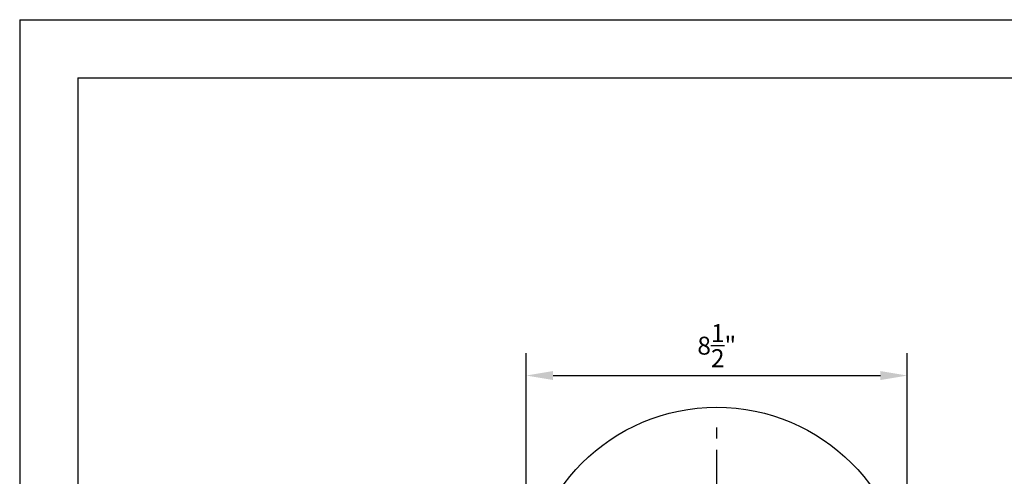
# Model space of a CAD drawing. Extents: x 18335.4 to 18369.4, y -8710.3 to -8666.3.
# Drawn here: x 18335.4 to 18357.4, y -8676.5 to -8666.3 of the extents above; entities that cross this region are included whole.
import ezdxf

# ---------------------------------------------------------------- set-up
doc = ezdxf.new("R2010")
doc.units = 0
doc.header["$LTSCALE"] = 2
doc.header["$MEASUREMENT"] = 0
doc.linetypes.add('CENTER2', pattern=[1.125, 0.75, -0.125, 0.125, -0.125])
doc.layers.get('DEFPOINTS').update_dxf_attribs({"color": 124, "linetype": 'CONTINUOUS'})
for name, color, linetype in [('CENTER', 1, 'CENTER2'), ('DIM', 7, 'CONTINUOUS'), ('LITE', 1, 'CONTINUOUS'), ('WALLS', 4, 'CONTINUOUS')]:
    doc.layers.add(name, color=color, linetype=linetype)
doc.styles.add('ARCHITEK', font='simplex.shx', dxfattribs={"width": 0.8})
doc.dimstyles.new('LEADER 1', dxfattribs={"dimscale": 0, "dimtxt": 0.4000000000000001, "dimasz": 0.5999999999999996, "dimexe": 0.5, "dimexo": 0.2999999999999998, "dimgap": 0.1999999999999999, "dimtad": 1, "dimdec": 4, "dimzin": 3, "dimdsep": 46, "dimlunit": 4, "dimtxsty": 'ARCHITEK', "dimcen": -0.1, "dimdle": 3, "dimclre": 256, "dimclrt": 2, "dimadec": 0, "dimazin": 0, "dimtfac": 1, "dimtdec": 4, "dimtmove": 0, "dimatfit": 3, "dimfxl": 1, "dimtolj": 1, "dimtzin": 3, "dimarcsym": 0})

# ---------------------------------------------------------------- blocks, each defined once
blk = doc.blocks.new('*D2')
at = {"layer": 'DEFPOINTS', "color": 0, "transparency": 16777216}
for p in [(18355.18815073899, -8674.234975622398), (18346.68815073899, -8679.191728078562), (18355.18815073899, -8679.191728078562)]:
    blk.add_point(p, dxfattribs=at)
at = {"layer": 'DIM', "lineweight": -2, "transparency": 16777216}
for p, q in [((18346.68815073899, -8678.891728078563), (18346.68815073899, -8673.734975622398)), ((18355.18815073899, -8678.891728078563), (18355.18815073899, -8673.734975622398))]:
    blk.add_line(p, q, dxfattribs=at)
at = {"layer": 'DIM', "color": 0, "lineweight": -2, "transparency": 16777216}
blk.add_line((18347.28815073899, -8674.234975622398), (18354.58815073899, -8674.234975622398), dxfattribs=at)
at = {"layer": 'DIM', "color": 0, "transparency": 16777216}
for points in [[(18347.28815073899, -8674.134975622397), (18347.28815073899, -8674.334975622398), (18346.68815073899, -8674.234975622398)], [(18354.58815073899, -8674.134975622397), (18354.58815073899, -8674.334975622398), (18355.18815073899, -8674.234975622398)]]:
    blk.add_solid(points, dxfattribs=at)
at = {"layer": 'DIM', "transparency": 16777216, "insert": (18350.93815073899, -8673.568308955731), "char_height": 0.4000000000000001, "attachment_point": 5, "style": 'ARCHITEK'}
blk.add_mtext('\\A1;8{\\H1.000000x;\\S1/2;}"', dxfattribs=at)

msp = doc.modelspace()

# ---------------------------------------------------------------- linework, layer by layer
at = {"layer": 'CENTER', "color": 2}
msp.add_line((18350.93815073899, -8677.390263123476), (18350.938150739, -8675.226536900287), dxfattribs=at)
at = {"layer": 'DEFPOINTS'}
for q in [(18335.39292393236, -8710.298216940051), (18369.39292393236, -8666.298216940051)]:
    msp.add_line((18335.39292393236, -8666.298216940051), q, dxfattribs=at)
at = {"layer": 'LITE'}
for q in [(18368.09292393236, -8667.59821694005), (18336.69292393236, -8708.048216940047)]:
    msp.add_line((18336.69292393236, -8667.59821694005), q, dxfattribs=at)
at = {"layer": 'WALLS'}
msp.add_circle((18350.93815073899, -8679.191728078562), 4.25, dxfattribs=at)

# ---------------------------------------------------------------- dimensions: what is measured, and where the dimension line sits
at = {"layer": 'DIM'}
dim = msp.add_linear_dim(base=(18355.18815073899, -8674.234975622398), p1=(18346.68815073899, -8679.191728078562), p2=(18355.18815073899, -8679.191728078562), dimstyle='LEADER 1', override={"dimscale": 0, "dimclrt": 256}, dxfattribs=at)
dim.commit()
dim.dimension.update_dxf_attribs({"geometry": '*D2', "text_midpoint": (18350.93815073899, -8673.568308955731)})

doc.saveas('drawing.dxf')
